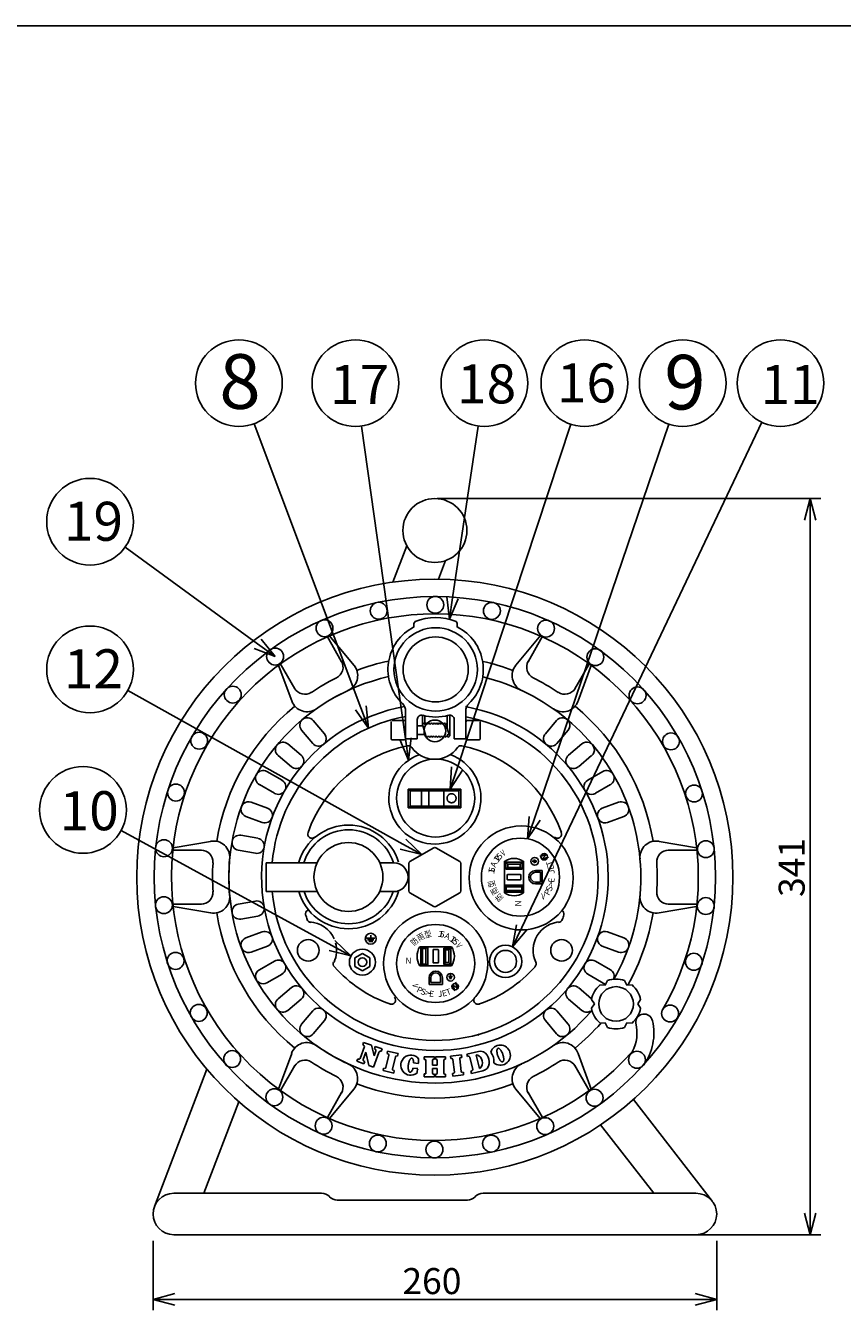
# Model space of a CAD drawing. Extents: x -205 to 200, y -141 to 138.
# Drawn here: x -138 to -44, y -10 to 138 of the extents above; entities that cross this region are included whole.
import ezdxf

# ---------------------------------------------------------------- set-up
doc = ezdxf.new("R2010")
doc.units = 0
doc.header["$LTSCALE"] = 6.750708
doc.header["$MEASUREMENT"] = 0
doc.linetypes.add('PHANTOM', pattern=[2.5, 1.25, -0.25, 0.25, -0.25, 0.25, -0.25])
doc.layers.get('0').update_dxf_attribs({"linetype": 'CONTINUOUS'})
doc.styles.get("Standard").update_dxf_attribs({"font": 'TXT', "bigfont": 'BIGFONT'})
doc.styles.add('高4.5', font='txt.shx', dxfattribs={"height": 4.5, "bigfont": 'bigfont.shx'})
doc.styles.add('高6.3', font='txt.shx', dxfattribs={"height": 6.3, "bigfont": 'bigfont.shx'})

msp = doc.modelspace()

# ---------------------------------------------------------------- linework, layer by layer
at = {"color": 3}
for p, q in [((-190, 138.5), (200, 138.5)), ((-94.19, 78.49), (-95.79, 74.29)), ((-89.73, 76.78), (-90.55, 74.63)), ((-93.37, 69.52), (-93.37, 69.12)), ((-88.37, 69.52), (-88.37, 69.12)), ((-94.33, 59.39), (-94.33, 56.23)), ((-87.4, 59.39), (-87.4, 56.23)), ((-92.99, 58.45), (-92.99, 56.23)), ((-88.74, 58.45), (-88.74, 56.23)), ((-92.99, 56.23), (-94.33, 56.23)), ((-87.4, 56.23), (-88.74, 56.23)), ((-91.09, 43.65), (-93.84, 42.07)), ((-90.84, 43.65), (-88.09, 42.07)), ((-110.41, 41.93), (-110.41, 38.59)), ((-104.55, 41.93), (-110.41, 41.93)), ((-95.74, 41.93), (-97.3, 41.93)), ((-95.75, 41.9), (-95.77, 41.9)), ((-93.96, 41.85), (-93.96, 38.67)), ((-87.96, 41.85), (-87.96, 38.67)), ((-104.53, 38.59), (-110.41, 38.59)), ((-95.74, 38.59), (-97.3, 38.59)), ((-95.75, 38.57), (-95.77, 38.57)), ((-93.84, 38.46), (-91.09, 36.87)), ((-88.09, 38.46), (-90.84, 36.87)), ((-71.05, 28.34), (-71.32, 27.8)), ((-68.82, 27.8), (-69.09, 28.34)), ((-71.32, 27.8), (-71.92, 27.84)), ((-68.22, 27.84), (-68.82, 27.8)), ((-72.9, 26.13), (-72.57, 25.63)), ((-72.57, 25.63), (-72.9, 25.13)), ((-67.57, 25.63), (-67.24, 26.13)), ((-67.24, 25.13), (-67.57, 25.63)), ((-71.92, 23.43), (-71.32, 23.47)), ((-71.32, 23.47), (-71.05, 22.93)), ((-69.09, 22.93), (-68.82, 23.47)), ((-68.82, 23.47), (-68.22, 23.43)), ((-117.25, 18.11), (-123.3, 2.25)), ((-113.57, 14.36), (-117.61, 3.79)), ((-68.07, 14.62), (-58.96, 2.86)), ((-65.72, 3.79), (-71.84, 11.69)), ((-104.02, 3.79), (-121.07, 3.79)), ((-102.21, 3.01), (-87.21, 3.01)), ((-60.85, 3.79), (-85.4, 3.79)), ((-60.85, -0.99), (-121.07, -0.99))]:
    msp.add_line(p, q, dxfattribs=at)
for p, q in [((-99.5, 59.8), (-111.81, 92.58)), ((-94.35, 56.23), (-99.42, 92.31)), ((-88.92, 72.49), (-85.98, 92.31)), ((-88.39, 52.8), (-75.28, 92.51)), ((-80.94, 34.47), (-53.25, 92.74)), ((-79.47, 47.05), (-63.99, 92.53)), ((-90.71, 83.95), (-46.43, 83.95)), ((-47.68, 1.51), (-47.68, 81.45)), ((-111.41, 67.18), (-126.69, 78.33)), ((-94.64, 44.08), (-126.37, 61.81)), ((-102.83, 32.38), (-127.15, 45.63)), ((-90.71, -0.99), (-46.43, -0.99)), ((-123.46, -1.71), (-123.46, -9.71)), ((-58.46, -1.71), (-58.46, -9.71)), ((-120.96, -8.46), (-60.96, -8.46))]:
    msp.add_line(p, q)
at = {"color": 0, "linetype": 'ByBlock', "lineweight": -2}
for p, q in [((-48.35, 81.45), (-47.68, 83.95)), ((-47.68, 83.95), (-47.01, 81.45)), ((-47.68, 83.95), (-47.68, 81.45)), ((-89.29, 70.02), (-89.59, 72.59)), ((-89.29, 70.02), (-88.92, 72.49)), ((-88.26, 72.39), (-89.29, 70.02)), ((-109.39, 65.71), (-111.41, 67.18)), ((-111.01, 67.72), (-109.39, 65.71)), ((-109.39, 65.71), (-111.8, 66.64)), ((-98.62, 57.46), (-100.13, 59.57)), ((-98.62, 57.46), (-99.5, 59.8)), ((-98.87, 60.04), (-98.62, 57.46)), ((-94, 53.75), (-95.01, 56.13)), ((-94, 53.75), (-94.35, 56.23)), ((-93.69, 56.32), (-94, 53.75)), ((-89.18, 50.42), (-89.03, 53.01)), ((-89.18, 50.42), (-88.39, 52.8)), ((-87.76, 52.59), (-89.18, 50.42)), ((-80.27, 44.69), (-80.1, 47.27)), ((-80.27, 44.69), (-79.47, 47.05)), ((-78.83, 46.84), (-80.27, 44.69)), ((-94.32, 44.66), (-92.46, 42.86)), ((-92.46, 42.86), (-94.97, 43.49)), ((-92.46, 42.86), (-94.64, 44.08)), ((-82.02, 32.22), (-81.55, 34.76)), ((-82.02, 32.22), (-80.94, 34.47)), ((-80.34, 34.19), (-82.02, 32.22)), ((-102.51, 32.96), (-100.64, 31.18)), ((-100.64, 31.18), (-103.15, 31.79)), ((-100.64, 31.18), (-102.83, 32.38)), ((-47.68, -0.99), (-48.35, 1.51)), ((-47.01, 1.51), (-47.68, -0.99)), ((-47.68, -0.99), (-47.68, 1.51)), ((-123.46, -8.46), (-120.96, -7.79)), ((-120.96, -9.13), (-123.46, -8.46)), ((-123.46, -8.46), (-120.96, -8.46)), ((-60.96, -7.79), (-58.46, -8.46)), ((-58.46, -8.46), (-60.96, -9.13)), ((-58.46, -8.46), (-60.96, -8.46))]:
    msp.add_line(p, q, dxfattribs=at)
at = {"color": 7}
for p, q in [((-78.75, 68.18), (-81.61, 64.72)), ((-103.4, 68.05), (-101.71, 65.12)), ((-103.16, 68.16), (-100.13, 64.5)), ((-78.53, 68.05), (-80.22, 65.12)), ((-109.03, 64.8), (-107.47, 60.59)), ((-108.81, 64.92), (-107.12, 62)), ((-81.61, 64.72), (-81.61, 64.72)), ((-73.11, 64.93), (-74.8, 62)), ((-72.9, 64.78), (-74.45, 60.59)), ((-103.7, 56.81), (-104.99, 58.34)), ((-95.99, 58.23), (-95.99, 56.23)), ((-95.87, 58.35), (-94.49, 58.35)), ((-92.4, 58.94), (-92.4, 57.73)), ((-92, 56.58), (-92.4, 57.88)), ((-92.1, 57.88), (-92.1, 58.87)), ((-89.71, 57.92), (-89.26, 56.62)), ((-89.55, 58.88), (-89.55, 57.47)), ((-89.25, 58.95), (-89.25, 56.58)), ((-85.87, 58.35), (-87.24, 58.35)), ((-85.74, 58.23), (-85.74, 56.23)), ((-78.22, 56.81), (-76.93, 58.34)), ((-105.04, 55.68), (-106.33, 57.22)), ((-92.99, 57.73), (-92.4, 57.73)), ((-92.99, 56.73), (-92.05, 56.73)), ((-76.88, 55.68), (-75.59, 57.22)), ((-106.38, 54.34), (-107.92, 55.63)), ((-94.49, 56.1), (-95.87, 56.1)), ((-87.24, 56.1), (-85.87, 56.1)), ((-75.54, 54.34), (-74.01, 55.63)), ((-107.51, 53), (-109.04, 54.29)), ((-74.41, 53), (-72.88, 54.29)), ((-108.59, 51.45), (-110.33, 52.45)), ((-73.33, 51.45), (-71.59, 52.45)), ((-109.47, 49.94), (-111.2, 50.94)), ((-72.45, 49.94), (-70.72, 50.94)), ((-110.27, 48.22), (-112.15, 48.9)), ((-71.65, 48.22), (-69.77, 48.9)), ((-110.87, 46.58), (-112.75, 47.26)), ((-71.05, 46.58), (-69.17, 47.26)), ((-111.36, 44.75), (-113.33, 45.09)), ((-121.18, 43.39), (-117.86, 43.39)), ((-121.15, 43.66), (-116.82, 44.39)), ((-111.66, 43.02), (-113.63, 43.37)), ((-60.77, 43.66), (-65.1, 44.39)), ((-60.74, 43.39), (-64.06, 43.39)), ((-82.93, 38.44), (-82.93, 42.09)), ((-82.77, 41.99), (-82.77, 41.18)), ((-82.77, 41.99), (-80.9, 41.99)), ((-82.56, 41.78), (-82.77, 41.99)), ((-82.56, 41.78), (-82.56, 41.39)), ((-82.56, 41.78), (-81.11, 41.78)), ((-81.11, 41.78), (-80.9, 41.99)), ((-81.11, 41.78), (-81.11, 41.39)), ((-80.9, 41.99), (-80.9, 41.18)), ((-80.74, 38.44), (-80.74, 42.09)), ((-79.51, 42.09), (-79.74, 42.09)), ((-79.51, 41.87), (-79.51, 42.31)), ((-79.4, 42.26), (-79.4, 41.92)), ((-79.29, 41.98), (-79.29, 42.2)), ((-78.09, 42.89), (-78.85, 42.65)), ((-78.61, 42.35), (-78.09, 42.89)), ((-78.61, 42.35), (-77.87, 42.58)), ((-82.56, 41.39), (-82.77, 41.18)), ((-82.77, 41.18), (-80.9, 41.18)), ((-82.62, 40.01), (-82.62, 40.51)), ((-82.56, 41.39), (-81.11, 41.39)), ((-81.12, 40.58), (-82.55, 40.58)), ((-81.14, 41.39), (-80.9, 41.18)), ((-81.05, 40.51), (-81.05, 40.01)), ((-79.36, 41.03), (-78.58, 41.03)), ((-79.36, 40.83), (-78.79, 40.83)), ((-78.79, 40.83), (-78.79, 39.7)), ((-78.58, 39.49), (-78.58, 41.03)), ((-80.79, 39.35), (-82.88, 39.35)), ((-82.88, 38.53), (-82.88, 39.35)), ((-82.74, 39.14), (-82.88, 39.35)), ((-82.74, 38.74), (-82.88, 38.53)), ((-82.74, 39.14), (-80.93, 39.14)), ((-82.74, 39.14), (-82.74, 38.74)), ((-82.74, 38.74), (-80.93, 38.74)), ((-81.12, 39.95), (-82.55, 39.95)), ((-80.93, 39.14), (-80.79, 39.35)), ((-80.93, 39.14), (-80.93, 38.74)), ((-80.93, 38.74), (-80.79, 38.53)), ((-80.79, 39.35), (-80.79, 38.53)), ((-79.36, 39.7), (-78.79, 39.7)), ((-78.58, 39.49), (-79.36, 39.49)), ((-121.18, 37.14), (-117.86, 37.14)), ((-111.66, 37.5), (-113.63, 37.15)), ((-80.79, 38.53), (-82.88, 38.53)), ((-60.74, 37.14), (-64.06, 37.14)), ((-121.15, 36.86), (-116.82, 36.13)), ((-111.36, 35.78), (-113.33, 35.43)), ((-60.77, 36.86), (-65.1, 36.13)), ((-110.87, 33.95), (-112.75, 33.26)), ((-98.83, 33.23), (-97.87, 33.23)), ((-98.72, 33.03), (-97.99, 33.03)), ((-98.58, 32.83), (-98.12, 32.83)), ((-98.35, 33.23), (-98.35, 33.58)), ((-71.05, 33.95), (-69.17, 33.26)), ((-110.27, 32.3), (-112.15, 31.62)), ((-100.2, 30.97), (-99.32, 31.47)), ((-98.45, 30.97), (-99.32, 31.47)), ((-92.68, 32.23), (-89.04, 32.23)), ((-92.59, 30.1), (-92.59, 32.18)), ((-92.38, 32.05), (-92.59, 32.18)), ((-92.59, 32.18), (-91.78, 32.18)), ((-92.38, 32.05), (-92.38, 30.23)), ((-91.99, 32.05), (-92.38, 32.05)), ((-91.99, 32.05), (-91.78, 32.18)), ((-91.99, 32.05), (-91.99, 30.23)), ((-91.78, 30.1), (-91.78, 32.18)), ((-91.17, 30.42), (-91.17, 31.86)), ((-91.11, 31.92), (-90.61, 31.92)), ((-90.55, 30.42), (-90.55, 31.86)), ((-89.74, 31.87), (-89.94, 32.08)), ((-89.13, 32.08), (-89.94, 32.08)), ((-89.94, 32.08), (-89.94, 30.2)), ((-89.74, 31.87), (-89.74, 30.41)), ((-89.34, 31.87), (-89.74, 31.87)), ((-89.34, 31.87), (-89.13, 32.08)), ((-89.34, 31.87), (-89.34, 30.41)), ((-89.13, 32.08), (-89.13, 30.2)), ((-71.65, 32.3), (-69.77, 31.62)), ((-109.47, 30.59), (-111.2, 29.59)), ((-100.2, 30.97), (-100.2, 29.96)), ((-100.2, 29.96), (-99.32, 29.45)), ((-98.45, 29.96), (-99.32, 29.45)), ((-98.45, 30.97), (-98.45, 29.96)), ((-92.68, 30.05), (-89.04, 30.05)), ((-92.38, 30.23), (-92.59, 30.1)), ((-91.78, 30.1), (-92.59, 30.1)), ((-91.99, 30.23), (-92.38, 30.23)), ((-91.99, 30.23), (-91.78, 30.1)), ((-90.61, 30.36), (-91.11, 30.36)), ((-89.74, 30.44), (-89.94, 30.2)), ((-89.13, 30.2), (-89.94, 30.2)), ((-89.34, 30.41), (-89.74, 30.41)), ((-89.34, 30.41), (-89.13, 30.2)), ((-72.45, 30.59), (-70.72, 29.59)), ((-108.59, 29.07), (-110.33, 28.07)), ((-91.63, 27.89), (-91.63, 28.66)), ((-91.42, 28.66), (-91.42, 28.1)), ((-90.3, 28.66), (-90.3, 28.1)), ((-90.09, 28.66), (-90.09, 27.89)), ((-89.37, 28.8), (-88.93, 28.8)), ((-88.99, 28.68), (-89.32, 28.68)), ((-89.26, 28.57), (-89.04, 28.57)), ((-89.15, 28.8), (-89.15, 29.02)), ((-73.33, 29.07), (-71.28, 27.89)), ((-107.51, 27.52), (-109.04, 26.23)), ((-91.63, 27.89), (-90.09, 27.89)), ((-90.3, 28.1), (-91.42, 28.1)), ((-88.89, 27.89), (-88.35, 27.37)), ((-88.89, 27.89), (-88.66, 27.15)), ((-88.35, 27.37), (-88.59, 28.13)), ((-74.41, 27.52), (-72.88, 26.23)), ((-106.38, 26.18), (-107.92, 24.89)), ((-75.54, 26.18), (-74.01, 24.89)), ((-105.04, 24.84), (-106.33, 23.31)), ((-76.88, 24.84), (-75.59, 23.31)), ((-103.7, 23.71), (-104.99, 22.18)), ((-78.22, 23.71), (-76.93, 22.18)), ((-99.18, 21.2), (-99.28, 20.92)), ((-99.18, 20.89), (-99.28, 20.92)), ((-99.18, 21.2), (-98.27, 20.87)), ((-97.97, 19.66), (-98.27, 20.87)), ((-109, 15.82), (-107.47, 19.93)), ((-99.85, 19.29), (-99.95, 19.02)), ((-99.76, 19.26), (-99.85, 19.29)), ((-99.09, 20.71), (-99.58, 19.34)), ((-98.92, 20.09), (-99.23, 19.22)), ((-98.92, 20.09), (-98.57, 18.53)), ((-97.44, 20.04), (-98.04, 18.34)), ((-97.97, 19.66), (-97.76, 20.24)), ((-97.85, 20.73), (-97.94, 20.45)), ((-97.94, 20.45), (-97.84, 20.42)), ((-97.85, 20.73), (-97.04, 20.44)), ((-97.04, 20.44), (-97.14, 20.16)), ((-96.28, 19.72), (-96.61, 18.3)), ((-96.42, 20.19), (-96.48, 19.91)), ((-96.38, 19.88), (-96.48, 19.91)), ((-96.42, 20.19), (-95.19, 19.91)), ((-95.52, 19.54), (-95.85, 18.12)), ((-95.36, 19.65), (-95.26, 19.62)), ((-95.19, 19.91), (-95.26, 19.62)), ((-93.8, 19.28), (-93.82, 19.24)), ((-93.77, 19.31), (-93.8, 19.28)), ((-93.74, 19.34), (-93.77, 19.31)), ((-93.72, 19.36), (-93.74, 19.34)), ((-93.69, 19.37), (-93.72, 19.36)), ((-93.66, 19.38), (-93.69, 19.37)), ((-93.63, 19.38), (-93.66, 19.38)), ((-93.61, 19.38), (-93.63, 19.38)), ((-93.58, 19.37), (-93.61, 19.38)), ((-93.56, 19.35), (-93.58, 19.37)), ((-93.54, 19.33), (-93.56, 19.35)), ((-93.52, 19.3), (-93.54, 19.33)), ((-93.5, 19.27), (-93.52, 19.3)), ((-93.48, 19.23), (-93.5, 19.27)), ((-92.2, 19.21), (-92.2, 19.55)), ((-92.2, 19.55), (-91.02, 19.55)), ((-91.02, 19.25), (-91.02, 19.55)), ((-90.9, 19.25), (-90.9, 19.55)), ((-89.72, 19.55), (-90.9, 19.55)), ((-89.72, 19.55), (-89.72, 19.25)), ((-87.9, 19.76), (-89.15, 19.62)), ((-89.15, 19.62), (-89.12, 19.33)), ((-89.02, 19.34), (-89.12, 19.33)), ((-88.09, 19.31), (-87.93, 17.86)), ((-87.97, 19.46), (-87.87, 19.47)), ((-87.9, 19.76), (-87.87, 19.47)), ((-85.93, 20.16), (-87.26, 19.86)), ((-87.26, 19.86), (-87.2, 19.57)), ((-87.09, 19.6), (-87.2, 19.57)), ((-86.93, 19.5), (-86.6, 18.08)), ((-86.18, 19.73), (-86.08, 19.75)), ((-86.18, 19.73), (-85.83, 18.2)), ((-83.8, 20.27), (-83.81, 20.21)), ((-83.81, 20.21), (-83.8, 20.16)), ((-83.79, 20.36), (-83.8, 20.31)), ((-83.8, 20.31), (-83.8, 20.27)), ((-83.8, 20.16), (-83.8, 20.1)), ((-83.8, 20.1), (-83.79, 20.04)), ((-83.78, 20.4), (-83.79, 20.36)), ((-83.79, 20.04), (-83.78, 19.97)), ((-83.77, 20.43), (-83.78, 20.4)), ((-83.78, 19.97), (-83.77, 19.91)), ((-83.75, 20.46), (-83.77, 20.43)), ((-83.77, 19.91), (-83.76, 19.84)), ((-83.76, 19.84), (-83.74, 19.77)), ((-83.73, 20.48), (-83.75, 20.46)), ((-83.74, 19.77), (-83.72, 19.7)), ((-83.71, 20.5), (-83.73, 20.48)), ((-83.72, 19.7), (-83.69, 19.63)), ((-83.69, 20.51), (-83.71, 20.5)), ((-83.66, 20.52), (-83.69, 20.51)), ((-83.69, 19.63), (-83.67, 19.57)), ((-83.67, 19.57), (-83.64, 19.5)), ((-83.63, 20.52), (-83.66, 20.52)), ((-83.64, 19.5), (-83.61, 19.44)), ((-83.6, 20.51), (-83.63, 20.52)), ((-83.61, 19.44), (-83.58, 19.37)), ((-83.57, 20.5), (-83.6, 20.51)), ((-83.58, 19.37), (-83.55, 19.31)), ((-83.54, 20.48), (-83.57, 20.5)), ((-83.55, 19.31), (-83.52, 19.26)), ((-83.51, 20.46), (-83.54, 20.48)), ((-83.48, 20.43), (-83.51, 20.46)), ((-83.44, 20.39), (-83.48, 20.43)), ((-83.41, 20.35), (-83.44, 20.39)), ((-83.37, 20.31), (-83.41, 20.35)), ((-83.34, 20.26), (-83.37, 20.31)), ((-83.31, 20.21), (-83.34, 20.26)), ((-83.27, 20.15), (-83.31, 20.21)), ((-83.24, 20.09), (-83.27, 20.15)), ((-83.21, 20.03), (-83.24, 20.09)), ((-83.18, 19.97), (-83.21, 20.03)), ((-83.15, 19.9), (-83.18, 19.97)), ((-83.13, 19.83), (-83.15, 19.9)), ((-83.11, 19.77), (-83.13, 19.83)), ((-83.09, 19.7), (-83.11, 19.77)), ((-83.07, 19.63), (-83.09, 19.7)), ((-83.05, 19.56), (-83.07, 19.63)), ((-83.04, 19.5), (-83.05, 19.56)), ((-83.03, 19.43), (-83.04, 19.5)), ((-83.02, 19.37), (-83.03, 19.43)), ((-83.02, 19.31), (-83.02, 19.37)), ((-83.02, 19.25), (-83.02, 19.31)), ((-72.92, 15.82), (-74.45, 19.93)), ((-108.78, 15.66), (-107.12, 18.52)), ((-99.95, 19.02), (-99.14, 18.73)), ((-99.15, 19.04), (-99.05, 19.01)), ((-99.05, 19.01), (-99.14, 18.73)), ((-98.57, 18.53), (-98.04, 18.34)), ((-96.87, 18.22), (-96.94, 17.94)), ((-96.94, 17.94), (-95.71, 17.65)), ((-96.77, 18.2), (-96.87, 18.22)), ((-95.75, 17.96), (-95.64, 17.94)), ((-95.64, 17.94), (-95.71, 17.65)), ((-94.03, 18.49), (-94.04, 18.42)), ((-94.04, 18.42), (-94.04, 18.35)), ((-94.04, 18.35), (-94.04, 18.28)), ((-94.04, 18.28), (-94.04, 18.22)), ((-94.04, 18.22), (-94.03, 18.15)), ((-94.02, 18.64), (-94.03, 18.57)), ((-94.03, 18.57), (-94.03, 18.49)), ((-94.03, 18.15), (-94.02, 18.09)), ((-94.01, 18.71), (-94.02, 18.64)), ((-94.02, 18.09), (-94.01, 18.04)), ((-93.99, 18.78), (-94.01, 18.71)), ((-94.01, 18.04), (-94, 17.98)), ((-94, 17.98), (-93.98, 17.93)), ((-93.98, 18.85), (-93.99, 18.78)), ((-93.96, 18.91), (-93.98, 18.85)), ((-93.98, 17.93), (-93.97, 17.89)), ((-93.97, 17.89), (-93.95, 17.85)), ((-93.94, 18.98), (-93.96, 18.91)), ((-93.95, 17.85), (-93.93, 17.82)), ((-93.92, 19.04), (-93.94, 18.98)), ((-93.93, 17.82), (-93.91, 17.79)), ((-93.9, 19.1), (-93.92, 19.04)), ((-93.91, 17.79), (-93.89, 17.77)), ((-93.87, 19.15), (-93.9, 19.1)), ((-93.85, 19.2), (-93.87, 19.15)), ((-93.82, 19.24), (-93.85, 19.2)), ((-93.73, 17.78), (-93.7, 17.8)), ((-93.7, 17.8), (-93.67, 17.83)), ((-93.67, 17.83), (-93.65, 17.86)), ((-93.65, 17.86), (-93.62, 17.9)), ((-93.62, 17.9), (-93.59, 17.95)), ((-93.59, 17.95), (-93.57, 18)), ((-93.57, 18), (-93.55, 18.05)), ((-93.55, 18.05), (-93.52, 18.11)), ((-93.52, 18.11), (-93.5, 18.17)), ((-93.5, 18.17), (-93.49, 18.23)), ((-93.49, 18.23), (-92.94, 18.17)), ((-93.46, 19.18), (-93.48, 19.23)), ((-93.45, 19.13), (-93.46, 19.18)), ((-93.44, 19.08), (-93.45, 19.13)), ((-93.43, 19.02), (-93.44, 19.08)), ((-93.42, 18.96), (-93.43, 19.02)), ((-93.41, 18.9), (-93.42, 18.96)), ((-93.41, 18.83), (-93.41, 18.9)), ((-93.41, 18.83), (-92.87, 18.76)), ((-92.09, 19.21), (-92.2, 19.21)), ((-92, 17.66), (-92, 19.12)), ((-91.22, 18.58), (-91.22, 19.12)), ((-90.7, 18.58), (-91.22, 18.58)), ((-91.22, 17.66), (-91.22, 18.2)), ((-90.7, 18.2), (-91.22, 18.2)), ((-91.1, 19.25), (-91.02, 19.25)), ((-90.82, 19.25), (-90.9, 19.25)), ((-90.7, 18.58), (-90.7, 19.12)), ((-90.7, 17.66), (-90.7, 18.2)), ((-89.93, 19.12), (-89.93, 17.66)), ((-89.81, 19.25), (-89.72, 19.25)), ((-88.87, 19.22), (-88.7, 17.77)), ((-86.7, 17.91), (-86.81, 17.89)), ((-86.81, 17.89), (-86.74, 17.61)), ((-85.41, 17.91), (-86.74, 17.61)), ((-85.83, 18.2), (-85.73, 18.22)), ((-83.52, 19.26), (-83.48, 19.21)), ((-83.48, 19.21), (-83.45, 19.16)), ((-83.45, 19.16), (-83.42, 19.11)), ((-83.42, 19.11), (-83.38, 19.07)), ((-83.38, 19.07), (-83.35, 19.04)), ((-83.35, 19.04), (-83.31, 19.01)), ((-83.31, 19.01), (-83.28, 18.99)), ((-83.28, 18.99), (-83.25, 18.97)), ((-83.25, 18.97), (-83.22, 18.96)), ((-83.22, 18.96), (-83.19, 18.95)), ((-83.19, 18.95), (-83.16, 18.95)), ((-83.16, 18.95), (-83.14, 18.96)), ((-83.14, 18.96), (-83.11, 18.97)), ((-83.11, 18.97), (-83.09, 18.99)), ((-83.09, 18.99), (-83.07, 19.01)), ((-83.07, 19.01), (-83.06, 19.04)), ((-83.06, 19.04), (-83.04, 19.07)), ((-83.04, 19.07), (-83.03, 19.11)), ((-83.03, 19.11), (-83.02, 19.15)), ((-83.02, 19.2), (-83.02, 19.25)), ((-83.02, 19.15), (-83.02, 19.2)), ((-73.15, 15.66), (-74.8, 18.52)), ((-93.89, 17.77), (-93.86, 17.76)), ((-93.86, 17.76), (-93.84, 17.75)), ((-93.84, 17.75), (-93.81, 17.75)), ((-93.81, 17.75), (-93.78, 17.75)), ((-93.78, 17.75), (-93.76, 17.76)), ((-93.76, 17.76), (-93.73, 17.78)), ((-92.2, 17.23), (-92.2, 17.57)), ((-92.09, 17.57), (-92.2, 17.57)), ((-92.2, 17.23), (-91.02, 17.23)), ((-91.1, 17.53), (-91.02, 17.53)), ((-91.02, 17.53), (-91.02, 17.23)), ((-90.9, 17.53), (-90.9, 17.23)), ((-90.82, 17.53), (-90.9, 17.53)), ((-89.72, 17.23), (-90.9, 17.23)), ((-89.81, 17.53), (-89.72, 17.53)), ((-89.72, 17.53), (-89.72, 17.23)), ((-88.82, 17.62), (-88.93, 17.61)), ((-88.93, 17.61), (-88.89, 17.32)), ((-87.64, 17.46), (-88.89, 17.32)), ((-87.78, 17.74), (-87.67, 17.75)), ((-87.67, 17.75), (-87.64, 17.46)), ((-103.36, 12.53), (-101.71, 15.4)), ((-103.11, 12.42), (-100.31, 15.8)), ((-78.81, 12.42), (-81.61, 15.8)), ((-78.56, 12.53), (-80.22, 15.4))]:
    msp.add_line(p, q, dxfattribs=at)
at = {"color": 7, "linetype": 'PHANTOM'}
for p, q in [((-87.97, 50.42), (-94.04, 50.42)), ((-94.04, 48.26), (-94.04, 50.42)), ((-93.82, 50.21), (-94.04, 50.42)), ((-87.97, 50.42), (-88.19, 50.21)), ((-87.97, 50.42), (-87.97, 48.26)), ((-93.82, 50.21), (-88.19, 50.21)), ((-93.82, 48.47), (-93.82, 50.21)), ((-92.52, 50.21), (-92.52, 48.47)), ((-91.66, 50.21), (-91.66, 48.47)), ((-89.92, 50.21), (-89.92, 48.47)), ((-88.19, 50.21), (-88.19, 48.47)), ((-93.82, 48.47), (-94.04, 48.26)), ((-87.97, 48.26), (-94.04, 48.26)), ((-93.82, 48.47), (-88.19, 48.47)), ((-87.97, 48.26), (-88.19, 48.47))]:
    msp.add_line(p, q, dxfattribs=at)
at = {"color": 7}
for centre, radius in [((-113.56, 97.26), 5), ((-100.12, 97.26), 5), ((-85.25, 97.26), 5), ((-73.71, 97.26), 5), ((-62.38, 97.26), 5), ((-51.1, 97.26), 5), ((-130.73, 81.27), 5), ((-130.73, 64.24), 5), ((-90.87, 64.23), 4.81), ((-90.87, 64.23), 3.75), ((-90.96, 57.14), 1.25), ((-89.4, 56.58), 0.15), ((-90.87, 49.39), 4.5), ((-131.54, 48.02), 5), ((-81.09, 40.26), 4.5), ((-100.93, 40.28), 3.97), ((-78.35, 42.62), 0.374), ((-79.44, 42.09), 0.443), ((-90.87, 30.3), 4.5), ((-105.57, 31.82), 1.25), ((-98.36, 33.16), 0.625), ((-76.35, 31.82), 1.25), ((-82.81, 30.54), 1.27), ((-99.32, 30.46), 0.5), ((-89.15, 28.72), 0.443), ((-88.62, 27.63), 0.374), ((-70.07, 25.63), 2)]:
    msp.add_circle(centre, radius, dxfattribs=at)
at = {"color": 3}
for centre, radius in [((-90.96, 80.26), 3.69), ((-90.96, 40.26), 34.38), ((-90.96, 40.26), 32.37), ((-81, 40.17), 6), ((-90.87, 30.3), 6), ((-99.32, 30.46), 1.5), ((-82.81, 30.54), 1.86)]:
    msp.add_circle(centre, radius, dxfattribs=at)
for centre in [(-90.91, 71.68), (-97.44, 71), (-84.38, 70.98), (-103.69, 68.98), (-78.14, 68.94), (-109.39, 65.71), (-72.45, 65.65), (-114.27, 61.32), (-67.58, 61.24), (-118.14, 56.01), (-63.73, 55.93), (-120.82, 50.02), (-61.07, 49.92), (-122.2, 43.6), (-59.71, 43.49), (-122.21, 37.03), (-59.72, 36.93), (-120.86, 30.6), (-61.1, 30.5), (-118.19, 24.6), (-63.83, 24.53), (-114.34, 19.28), (-67.65, 19.2), (-109.47, 14.87), (-72.54, 14.81), (-103.79, 11.58), (-78.23, 11.54), (-97.54, 9.54), (-84.48, 9.52), (-91.01, 8.84)]:
    msp.add_circle(centre, 0.975)
at = {"color": 7, "linetype": 'PHANTOM'}
msp.add_circle((-89.04, 49.37), 0.521, dxfattribs=at)
for centre, radius, start, end in [((-90.96, 40.26), 30.38, 329.7586, 318.4774), ((-66.82, 23.5), 0.975, 12.0381, 185.7994), ((-72, 22.28), 4.35, 330.299, 14.9977), ((-72, 22.28), 6.3, 324.1033, 13.077)]:
    msp.add_arc(centre, radius, start, end)
at = {"color": 3}
for centre, radius, start, end in [((-93.12, 69.52), 0.25, 113.0357, 180), ((-90.87, 64.23), 6, 66.9643, 113.0357), ((-88.62, 69.52), 0.25, 0, 66.9643), ((-90.87, 64.23), 5.5, 117.0357, 225.7214), ((-90.87, 64.23), 5.5, 314.2786, 62.9643), ((-95.58, 59.39), 1.25, 0, 45.7214), ((-86.15, 59.39), 1.25, 134.2786, 180), ((-90.96, 40.26), 18.83, 100.3007, 174.9219), ((-90.96, 40.26), 18.83, 185.0781, 79.1078), ((-92.49, 58.45), 0.5, 74.2861, 180), ((-90.87, 64.23), 5.5, 254.2861, 285.7139), ((-89.24, 58.45), 0.5, 0, 105.7139), ((-90.96, 49.39), 5.31, 109.747, 70.597), ((-100.91, 40.27), 6, 16.5891, 163.4109), ((-90.96, 43.44), 0.25, 60, 120), ((-95.72, 40.26), 1.67, 270, 90), ((-93.71, 41.85), 0.25, 120, 180), ((-88.21, 41.85), 0.25, 0, 60), ((-100.91, 40.31), 6, 196.5891, 343.4109), ((-93.71, 38.67), 0.25, 180, 240), ((-88.21, 38.67), 0.25, 300, 0), ((-90.96, 37.09), 0.25, 240, 300), ((-70.07, 25.63), 2.87, 70.0154, 109.9846), ((-70.07, 25.63), 2.87, 130.0154, 169.9846), ((-71.16, 28.83), 0.875, 240, 249.5731), ((-70.07, 25.63), 2.87, 10.0154, 49.9846), ((-70.07, 25.63), 2.87, 190.0154, 229.9846), ((-70.07, 25.63), 2.87, 310.0154, 349.9846), ((-70.07, 25.63), 2.87, 250.0154, 289.9846), ((-86, 22.17), 0.125, 270, 0), ((-121.07, 1.4), 2.39, 90, 270), ((-104.02, 2.54), 1.25, 43.6301, 90), ((-102.21, 4.26), 1.25, 223.6301, 270), ((-87.21, 4.26), 1.25, 270, 316.3699), ((-85.4, 2.54), 1.25, 90, 136.3699), ((-60.85, 1.4), 2.39, 270, 90)]:
    msp.add_arc(centre, radius, start, end, dxfattribs=at)
at = {"color": 7}
for centre, radius, start, end in [((-102.92, 64.48), 1.37, 296.4707, 30), ((-101.73, 63.52), 1.87, 294.8428, 31.6732), ((-90.96, 40.26), 25.5, 102.0359, 110.6487), ((-90.96, 40.26), 25.5, 69.3105, 77.5073), ((-80.18, 63.51), 1.87, 139.6704, 245.1163), ((-79, 64.48), 1.37, 150, 243.5332), ((-90.96, 40.26), 23.75, 102.9998, 319.687), ((-90.96, 40.26), 25.64, 116.2757, 123.7547), ((-90.96, 40.26), 23.75, 330.313, 76.5434), ((-90.96, 40.26), 25.64, 56.2757, 63.7547), ((-105.95, 62.73), 1.37, 210, 303.5332), ((-90.83, 40.04), 24.01, 114.9306, 125.0654), ((-75.97, 62.73), 1.37, 236.4707, 330), ((-90.96, 40.26), 25.5, 129.3105, 170.6487), ((-90.96, 40.26), 19.99, 100.0699, 79.8022), ((-105.7, 61.22), 1.87, 199.6704, 305.1163), ((-76.21, 61.21), 1.87, 234.8428, 340.5454), ((-90.96, 40.26), 25.5, 9.3513, 50.6487), ((-105.66, 57.78), 0.875, 40, 220), ((-94.49, 58.23), 0.125, 0, 90), ((-92.25, 57.88), 0.15, 0, 180), ((-91.95, 57.88), 0.15, 0, 180), ((-91.65, 57.88), 0.15, 0, 180), ((-91.35, 57.88), 0.15, 0, 180), ((-91.05, 57.88), 0.15, 0, 180), ((-90.75, 57.88), 0.15, 0, 180), ((-90.45, 57.88), 0.15, 0, 180), ((-90.15, 57.88), 0.15, 0, 180), ((-89.85, 57.88), 0.15, 0, 180), ((-87.24, 58.23), 0.125, 90, 180), ((-76.26, 57.78), 0.875, 320, 140), ((-104.37, 56.25), 0.875, 220, 40), ((-91.85, 56.58), 0.15, 180, 0), ((-91.55, 56.58), 0.15, 180, 0), ((-91.25, 56.58), 0.15, 180, 0), ((-90.95, 56.58), 0.15, 180, 0), ((-90.65, 56.58), 0.15, 180, 0), ((-90.35, 56.58), 0.15, 180, 0), ((-90.05, 56.58), 0.15, 180, 0), ((-89.75, 56.58), 0.15, 180, 0), ((-77.55, 56.25), 0.875, 140, 320), ((-108.48, 54.96), 0.875, 50, 230), ((-90.98, 40.24), 15.5, 101.7159, 160.4757), ((-95.87, 56.23), 0.125, 180, 270), ((-94.49, 56.23), 0.125, 270, 0), ((-94.03, 54.93), 0.5, 35.6853, 101.7159), ((-90.98, 57.12), 3.25, 215.6853, 324.3147), ((-87.94, 54.93), 0.5, 78.2841, 144.3147), ((-90.98, 40.24), 15.5, 19.5243, 78.2841), ((-87.24, 56.23), 0.125, 180, 270), ((-85.87, 56.23), 0.125, 270, 0), ((-73.44, 54.96), 0.875, 310, 130), ((-106.95, 53.67), 0.875, 230, 50), ((-74.98, 53.67), 0.875, 130, 310), ((-110.76, 51.69), 0.875, 60, 240), ((-71.16, 51.69), 0.875, 300, 120), ((-109.03, 50.69), 0.875, 240, 60), ((-72.89, 50.69), 0.875, 120, 300), ((-112.45, 48.08), 0.875, 70, 250), ((-69.47, 48.08), 0.875, 290, 110), ((-110.57, 47.4), 0.875, 250, 70), ((-71.35, 47.4), 0.875, 110, 290), ((-113.48, 44.23), 0.875, 80, 260), ((-111.51, 43.88), 0.875, 260, 80), ((-100.91, 40.31), 5.42, 17.3778, 162.6222), ((-105.12, 45.26), 0.5, 160.4757, 309.5342), ((-76.85, 45.26), 0.5, 230.4658, 19.5243), ((-117.92, 42.01), 1.37, 356.4707, 90), ((-116.48, 42.56), 1.87, 354.8428, 100.5454), ((-65.44, 42.56), 1.87, 79.4546, 185.1572), ((-64, 42.01), 1.37, 90, 183.5293), ((-90.96, 40.26), 25.64, 176.2757, 183.7547), ((-90.71, 40.26), 24.01, 174.9306, 185.0654), ((-81.83, 40.46), 1.96, 56.1016, 123.8984), ((-90.96, 40.26), 25.64, 356.2453, 3.7243), ((-82.55, 40.51), 0.0625, 90, 180), ((-81.12, 40.51), 0.0625, 0, 90), ((-79.36, 40.26), 0.771, 90, 270), ((-79.36, 40.26), 0.562, 90, 270), ((-117.92, 38.51), 1.37, 270, 3.5332), ((-100.91, 40.31), 5.42, 198.4072, 341.5928), ((-82.55, 40.01), 0.0625, 180, 270), ((-81.12, 40.01), 0.0625, 270, 0), ((-64, 38.51), 1.37, 176.4668, 270), ((-116.48, 37.98), 1.87, 259.6704, 5.1163), ((-113.48, 36.29), 0.875, 100, 280), ((-111.51, 36.64), 0.875, 280, 100), ((-81.83, 40.07), 1.96, 236.1016, 303.8984), ((-65.44, 37.98), 1.87, 174.8837, 280.3296), ((-90.96, 40.26), 25.5, 189.3105, 230.6487), ((-105.43, 36.03), 0.45, 115.2522, 196.2419), ((-90.98, 40.24), 15.5, 196.2419, 198.2841), ((-76.53, 36.03), 0.45, 343.7581, 64.7478), ((-90.98, 40.24), 15.5, 341.7159, 343.7581), ((-90.96, 40.26), 25.5, 330.7646, 350.6895), ((-105.23, 35.54), 0.5, 198.2841, 264.3147), ((-105.57, 31.82), 3.28, 23.6398, 87.2895), ((-76.35, 31.82), 3.28, 92.7105, 204.6627), ((-76.74, 35.54), 0.5, 275.6853, 341.7159), ((-112.45, 32.44), 0.875, 110, 290), ((-110.57, 33.12), 0.875, 290, 110), ((-105.57, 31.82), 3.28, 335.3373, 15.3252), ((-71.35, 33.12), 0.875, 70, 250), ((-69.47, 32.44), 0.875, 250, 70), ((-91.06, 31.14), 1.96, 146.1016, 213.8984), ((-91.11, 31.86), 0.0625, 90, 180), ((-90.61, 31.86), 0.0625, 0, 90), ((-90.67, 31.14), 1.96, 326.1016, 33.8984), ((-109.03, 29.83), 0.875, 300, 120), ((-102.18, 30.26), 0.5, 155.6853, 221.7159), ((-90.98, 40.24), 15.5, 221.7159, 250.4757), ((-91.11, 30.42), 0.0625, 180, 270), ((-90.61, 30.42), 0.0625, 270, 0), ((-90.98, 40.24), 15.5, 289.5243, 318.2841), ((-79.79, 30.26), 0.5, 318.2841, 24.3147), ((-72.89, 29.83), 0.875, 60, 240), ((-110.76, 28.83), 0.875, 120, 300), ((-90.86, 28.66), 0.771, 0, 180), ((-90.86, 28.66), 0.562, 0, 180), ((-71.16, 28.83), 0.875, 337.7848, 60), ((-106.95, 26.85), 0.875, 310, 130), ((-74.98, 26.85), 0.875, 50, 230), ((-108.48, 25.56), 0.875, 130, 310), ((-96, 26.1), 0.5, 250.4757, 39.5342), ((-85.97, 26.1), 0.5, 140.4658, 289.5243), ((-104.37, 24.28), 0.875, 320, 140), ((-77.55, 24.28), 0.875, 40, 220), ((-73.44, 25.56), 0.875, 230, 312.2152), ((-105.66, 22.74), 0.875, 140, 320), ((-76.26, 22.74), 0.875, 220, 40), ((-90.96, 40.26), 25.5, 309.3513, 318.729), ((-105.72, 19.31), 1.87, 54.8428, 160.5454), ((-90.83, 40.48), 24.01, 234.9306, 245.0654), ((-99.22, 20.76), 0.138, 340.506, 70.506), ((-83.41, 19.73), 1.16, 229.8548, 162.5051), ((-76.21, 19.31), 1.87, 19.4546, 125.1572), ((-99.71, 19.39), 0.138, 250.506, 340.506), ((-97.89, 20.29), 0.138, 340.506, 70.506), ((-97.23, 19.97), 0.218, 64.1574, 160.506), ((-96.41, 19.75), 0.138, 346.991, 76.991), ((-95.39, 19.51), 0.138, 76.991, 166.991), ((-93.73, 18.57), 1.16, 39.9449, 306.0151), ((-101.03, 19.46), 8.19, 355.074, 358.902), ((-89, 19.2), 0.138, 6.508, 96.508), ((-87.96, 19.32), 0.138, 96.508, 186.508), ((-87.06, 19.46), 0.138, 13.007, 103.007), ((-86.43, 18.86), 0.953, 317.599, 68.415), ((-85.73, 19.27), 0.913, 30.3157, 103.007), ((-86.43, 18.86), 1.73, 355.6983, 30.3156), ((-85.79, 19.05), 1.64, 353.1723, 39.1876), ((-105.95, 17.79), 1.37, 56.4707, 150), ((-90.96, 40.26), 25.64, 236.2757, 243.7547), ((-101.74, 17.01), 1.87, 319.6704, 65.1163), ((-99.1, 19.17), 0.138, 160.506, 250.506), ((-96.74, 18.33), 0.138, 256.991, 346.991), ((-95.72, 18.09), 0.138, 166.991, 256.991), ((-101.03, 19.46), 8.19, 347.058, 350.886), ((-92.09, 19.12), 0.0971, 0, 90), ((-91.08, 19.12), 0.138, 99.5941, 180), ((-90.84, 19.12), 0.138, 0, 80.4059), ((-89.79, 19.12), 0.138, 99.5941, 180), ((-87.79, 17.88), 0.138, 186.508, 276.508), ((-86.73, 18.05), 0.138, 283.007, 13.007), ((-85.62, 18.8), 0.913, 283.007, 355.6983), ((-80.18, 17.01), 1.87, 114.8837, 220.3296), ((-90.96, 40.26), 25.64, 296.2453, 303.7243), ((-75.97, 17.79), 1.37, 30, 123.5293), ((-102.92, 16.04), 1.37, 330, 63.5332), ((-90.96, 40.26), 25.5, 249.3105, 290.6895), ((-92.09, 17.66), 0.0971, 270, 0), ((-91.08, 17.66), 0.138, 180, 260.4059), ((-90.84, 17.66), 0.138, 279.5941, 0), ((-89.79, 17.66), 0.138, 180, 260.4059), ((-88.84, 17.76), 0.138, 276.508, 6.508), ((-79, 16.04), 1.37, 116.4668, 210)]:
    msp.add_arc(centre, radius, start, end, dxfattribs=at)

# ---------------------------------------------------------------- texts
at = {"color": 4}
for s, height, style, p in [('8', 6.3, '高6.3', (-115.82, 94.3)), ('17', 4.5, '高4.5', (-103.05, 94.86)), ('18', 4.5, '高4.5', (-88.4, 94.92)), ('16', 4.5, '高4.5', (-76.89, 95.03)), ('9', 6.3, '高6.3', (-64.51, 94.22)), ('11', 4.5, '高4.5', (-53.4, 94.86)), ('19', 4.5, '高4.5', (-133.74, 79.07)), ('12', 4.5, '高4.5', (-133.74, 62.05)), ('10', 4.5, '高4.5', (-134.23, 45.68))]:
    msp.add_text(s, height=height, dxfattribs=dict(at, style=style)).set_placement(p)
msp.add_text('341', height=3, rotation=90, dxfattribs=at).set_placement((-48.31, 37.98))
at = {"color": 7}
for s, rotation, p in [('5', 45, (-83.45, 42.26)), ('A', 65, (-83.98, 41.32)), ('2', 55, (-83.59, 42.03)), ('T', 111, (-77.31, 41.71)), ('E', 104, (-77.19, 41.19)), ('5', 75, (-84.12, 40.79)), ('E', 83, (-77.2, 39.59)), ('J', 97, (-77.13, 40.66)), ('P', 62, (-77.79, 38.09)), ('S', 69, (-77.53, 38.56)), ('N', 90, (-81, 36.88)), ('5', 345, (-90.45, 33.4)), ('A', 335, (-89.92, 33.26)), ('2', 325, (-89.21, 32.87)), ('5', 315, (-88.98, 32.73)), ('P', 332, (-93.15, 27.07)), ('S', 339, (-92.68, 26.81)), ('E', 353, (-91.66, 26.48)), ('J', 7, (-90.58, 26.41)), ('E', 14, (-90.05, 26.47)), ('T', 21, (-89.53, 26.59))]:
    msp.add_text(s, height=0.708, rotation=rotation, dxfattribs=at).set_placement(p)
for s, rotation, width, p in [('V', 35, 0.75, (-83.07, 42.65)), ('1', 55, 1.499999, (-83.76, 41.81)), ('1', 80, 1.499999, (-84.15, 40.52)), ('型', 105, 0.833333, (-83.96, 39.19)), ('雨', 120, 0.833333, (-83.58, 38.47)), ('>', 76, 1.2, (-77.33, 39.06)), ('防', 135, 0.833333, (-83.02, 37.88)), ('型', 15, 0.833333, (-92.05, 33.24)), ('防', 45, 0.833333, (-93.36, 32.3)), ('雨', 30, 0.833333, (-92.77, 32.86)), ('1', 350, 1.499999, (-90.72, 33.43)), ('1', 325, 1.499999, (-89.43, 33.04)), ('V', 305, 0.75, (-88.59, 32.35)), ('>', 346, 1.2, (-92.18, 26.62))]:
    msp.add_text(s, height=0.708, rotation=rotation, dxfattribs=dict(at, width=width)).set_placement(p)
at = {"color": 7, "oblique": 35, "width": 1.499999}
msp.add_text('<', height=0.708, rotation=90, dxfattribs=at).set_placement((-78.1, 37.63))
at = {"color": 7}
msp.add_text('N', height=0.708, dxfattribs=at).set_placement((-94.36, 30.28))
at = {"color": 7, "oblique": 35, "width": 1.499999}
msp.add_text('<', height=0.708, dxfattribs=at).set_placement((-93.61, 27.38))
at = {"color": 4}
msp.add_text('260', height=3, dxfattribs=at).set_placement((-94.71, -7.84))

doc.saveas('drawing.dxf')
